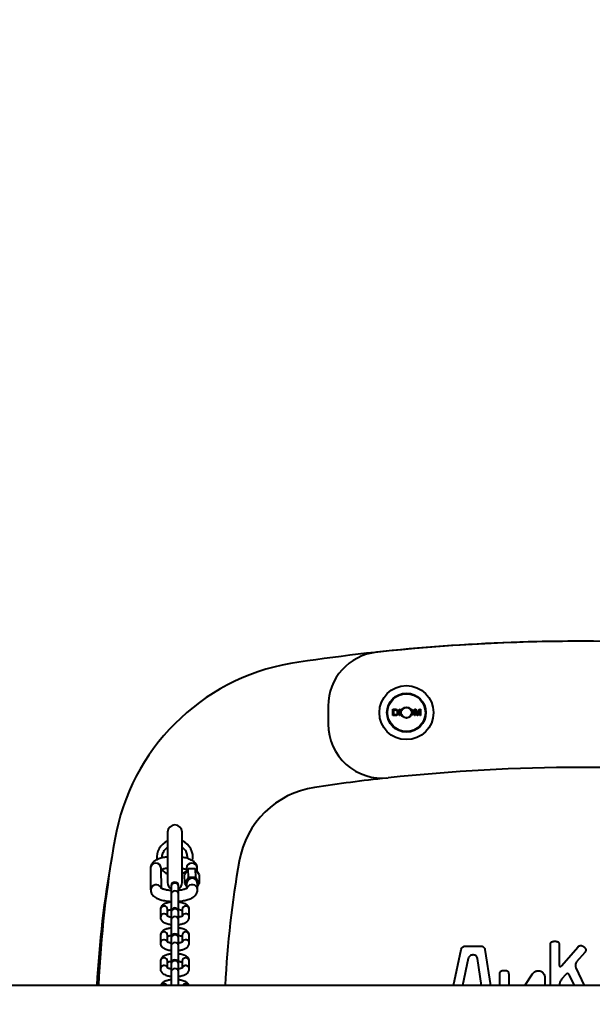
# Model space of a CAD drawing. Units: millimetres. Extents: x -705 to 12891, y -2238 to 8267.
# Drawn here: x 3871 to 4189, y 4687 to 5233 of the extents above; entities that cross this region are included whole.
import ezdxf

# ---------------------------------------------------------------- set-up
doc = ezdxf.new("R2010")
doc.units = ezdxf.units.MM
doc.layers.add('DiKom', color=7, linetype='Continuous')
doc.styles.add('style1', font='arialbd.ttf', dxfattribs={"width": 0.8})
doc.dimstyles.new('1-50', dxfattribs={"dimtxt": 600, "dimasz": 300, "dimexe": 100, "dimexo": 0, "dimgap": 300, "dimtad": 1, "dimtxsty": 'style1', "dimcen": 200, "dimclrd": 7, "dimclre": 7, "dimclrt": 7, "dimadec": 1, "dimazin": 2, "dimtfac": 1, "dimtmove": 0, "dimatfit": 2, "dimfxl": 0, "dimlwd": 25, "dimlwe": 18, "dimarcsym": 0})

# ---------------------------------------------------------------- blocks, each defined once
blk = doc.blocks.new('*D9')
at = {"color": 7, "linetype": 'Continuous', "lineweight": 18, "transparency": 16777216}
for p, q in [((7445.35, 5717.47), (1420.28, 5717.47)), ((7158.85, 2207.05), (1420.28, 2207.05))]:
    blk.add_line(p, q, dxfattribs=at)
at = {"color": 7, "linetype": 'Continuous', "lineweight": 25, "transparency": 16777216}
blk.add_line((1520.28, 2507.05), (1520.28, 5417.47), dxfattribs=at)
at = {"color": 7, "linetype": 'Continuous', "transparency": 16777216}
for points in [[(1470.28, 5417.47), (1570.28, 5417.47), (1520.28, 5717.47)], [(1470.28, 2507.05), (1570.28, 2507.05), (1520.28, 2207.05)]]:
    blk.add_solid(points, dxfattribs=at)
at = {"layer": 'Defpoints', "color": 0, "linetype": 'Continuous', "transparency": 16777216}
for p in [(1520.28, 5717.47), (7445.35, 5717.47), (7158.85, 2207.05)]:
    blk.add_point(p, dxfattribs=at)
at = {"color": 7, "linetype": 'Continuous', "lineweight": 40, "transparency": 16777216, "insert": (913.94, 3957.47), "char_height": 600, "attachment_point": 5, "rotation": 90, "style": 'style1'}
blk.add_mtext('3500', dxfattribs=at)
blk = doc.blocks.new('*D10')
at = {"layer": 'Defpoints', "color": 0, "transparency": 16777216}
for p in [(295.41, 8267.46), (3148.14, 8267.46), (6899.24, 207.05)]:
    blk.add_point(p, dxfattribs=at)
at = {"layer": 'DiKom', "color": 7, "lineweight": 18, "transparency": 16777216}
for p, q in [((3148.14, 8267.46), (195.41, 8267.46)), ((6899.24, 207.05), (195.41, 207.05))]:
    blk.add_line(p, q, dxfattribs=at)
at = {"layer": 'DiKom', "color": 7, "lineweight": 25, "transparency": 16777216}
blk.add_line((295.41, 507.05), (295.41, 7967.46), dxfattribs=at)
at = {"layer": 'DiKom', "color": 7, "transparency": 16777216}
for points in [[(245.41, 7967.46), (345.41, 7967.46), (295.41, 8267.46)], [(245.41, 507.05), (345.41, 507.05), (295.41, 207.05)]]:
    blk.add_solid(points, dxfattribs=at)
at = {"layer": 'DiKom', "color": 7, "transparency": 16777216, "insert": (-311.14, 3957.47), "char_height": 600, "attachment_point": 5, "rotation": 90, "style": 'style1'}
blk.add_mtext('8050', dxfattribs=at)

msp = doc.modelspace()

# ---------------------------------------------------------------- linework, layer by layer
at = {"color": 7, "linetype": 'Continuous', "lineweight": 40}
for p, q in [((4042.374, 4852.389), (4042.374, 4842.349)), ((4078.245, 4850.603), (4079.46, 4850.603)), ((4078.245, 4847.103), (4078.245, 4850.603)), ((4078.7, 4847.512), (4078.7, 4850.194)), ((4078.7, 4850.194), (4079.453, 4850.194)), ((4081.837, 4850.603), (4082.291, 4850.603)), ((4081.837, 4847.103), (4081.837, 4850.603)), ((4083.109, 4850.603), (4083.48, 4850.603)), ((4090.2, 4850.603), (4090.908, 4850.603)), ((4090.2, 4847.103), (4090.2, 4850.603)), ((4090.655, 4850.078), (4090.655, 4847.103)), ((4090.669, 4850.078), (4090.655, 4850.078)), ((4091.645, 4847.103), (4090.669, 4850.078)), ((4090.908, 4850.603), (4091.736, 4848.126)), ((4092.092, 4848.169), (4092.933, 4850.603)), ((4093.1, 4850.03), (4092.104, 4847.103)), ((4092.933, 4850.603), (4093.564, 4850.603)), ((4093.109, 4850.03), (4093.1, 4850.03)), ((4093.109, 4847.103), (4093.109, 4850.03)), ((4093.564, 4850.603), (4093.564, 4847.103)), ((4079.513, 4847.103), (4078.245, 4847.103)), ((4079.468, 4847.512), (4078.7, 4847.512)), ((4082.291, 4847.103), (4081.837, 4847.103)), ((4083.109, 4847.103), (4083.109, 4847.418)), ((4083.308, 4847.103), (4083.109, 4847.103)), ((4090.655, 4847.103), (4090.2, 4847.103)), ((4092.104, 4847.103), (4091.645, 4847.103)), ((4091.895, 4847.609), (4091.905, 4847.609)), ((4093.564, 4847.103), (4093.109, 4847.103)), ((3953.345, 4782.443), (3953.345, 4754.443)), ((3961.346, 4754.443), (3961.346, 4782.443)), ((3964.256, 4767.879), (3964.346, 4768.443)), ((3943.749, 4762.34), (3943.917, 4750.431)), ((3949.906, 4751.253), (3949.749, 4762.424)), ((3964.786, 4762.17), (3962.772, 4758.902)), ((3963.749, 4762.368), (3963.775, 4760.529)), ((3968.812, 4762.176), (3964.786, 4762.17)), ((3964.855, 4757.266), (3964.786, 4762.17)), ((3968.881, 4757.272), (3968.812, 4762.176)), ((3970.824, 4758.913), (3968.812, 4762.176)), ((3969.774, 4760.615), (3969.749, 4762.453)), ((3962.841, 4753.998), (3962.772, 4758.902)), ((3964.855, 4757.266), (3962.841, 4753.998)), ((3968.881, 4757.272), (3964.855, 4757.266)), ((3970.893, 4754.009), (3968.881, 4757.272)), ((3970.824, 4758.913), (3970.893, 4754.009)), ((3955.345, 4752.741), (3955.345, 4752.341)), ((3955.345, 4752.341), (3955.345, 4748.033)), ((3959.345, 4752.341), (3959.345, 4752.741)), ((3959.345, 4748.033), (3959.345, 4752.341)), ((3962.841, 4753.998), (3963.891, 4752.296)), ((3963.867, 4753.962), (3963.906, 4751.236)), ((3969.916, 4750.543), (3969.867, 4754.046)), ((3969.89, 4752.383), (3970.893, 4754.009)), ((3955.345, 4748.033), (3955.345, 4738.382)), ((3959.345, 4738.382), (3959.345, 4748.033)), ((3949.345, 4739.562), (3949.345, 4735.254)), ((3953.345, 4735.801), (3953.345, 4739.562)), ((3955.345, 4738.382), (3955.345, 4737.982)), ((3955.345, 4737.982), (3955.345, 4733.674)), ((3959.345, 4737.982), (3959.345, 4738.382)), ((3959.345, 4733.674), (3959.345, 4737.982)), ((3961.346, 4739.562), (3961.346, 4735.799)), ((3965.345, 4735.254), (3965.345, 4739.562)), ((3955.345, 4733.674), (3955.345, 4724.023)), ((3959.345, 4724.023), (3959.345, 4733.674)), ((3949.345, 4725.202), (3949.345, 4720.895)), ((3953.345, 4721.442), (3953.345, 4725.202)), ((3955.345, 4724.023), (3955.345, 4723.623)), ((3959.345, 4723.623), (3959.345, 4724.023)), ((3961.346, 4725.202), (3961.346, 4721.44)), ((3965.345, 4720.895), (3965.345, 4725.202)), ((3955.345, 4723.623), (3955.345, 4719.315)), ((3955.345, 4719.315), (3955.345, 4709.664)), ((3959.345, 4719.315), (3959.345, 4723.623)), ((3959.345, 4709.664), (3959.345, 4719.315)), ((4118.527, 4719.255), (4127.001, 4719.255)), ((4165.583, 4697.468), (4165.583, 4719.923)), ((4167.55, 4721.89), (4168.536, 4721.89)), ((4170.504, 4719.923), (4170.504, 4708.818)), ((4171.791, 4708.339), (4180.983, 4718.89)), ((4183.761, 4719.092), (4184.506, 4718.451)), ((4111.917, 4697.468), (4116.122, 4717.336)), ((4129.303, 4717.315), (4132.288, 4697.468)), ((4184.707, 4715.675), (4180.132, 4710.471)), ((3949.345, 4710.843), (3949.345, 4706.536)), ((3953.345, 4707.082), (3953.345, 4710.843)), ((3955.345, 4709.664), (3955.345, 4709.264)), ((3955.345, 4709.264), (3955.345, 4704.956)), ((3959.345, 4709.264), (3959.345, 4709.664)), ((3959.345, 4704.956), (3959.345, 4709.264)), ((3961.346, 4710.843), (3961.346, 4707.081)), ((3965.345, 4706.536), (3965.345, 4710.843)), ((4120.047, 4712.415), (4116.925, 4697.468)), ((4127.349, 4697.468), (4125.158, 4712.394)), ((3955.345, 4704.956), (3955.345, 4697.468)), ((3959.345, 4697.468), (3959.345, 4704.956)), ((4137.52, 4697.468), (4137.52, 4703.785)), ((4139.488, 4705.754), (4140.472, 4705.754)), ((4142.44, 4703.785), (4142.44, 4697.468)), ((4151.41, 4697.468), (4155.701, 4703.874)), ((4158.765, 4705.51), (4159.709, 4705.51)), ((4174.049, 4703.428), (4171.791, 4700.812)), ((4178.902, 4697.468), (4176.186, 4703.142)), ((4179.694, 4707.205), (4184.356, 4697.468)), ((6932.346, 4697.468), (3372.365, 4697.468)), ((4162.515, 4701.591), (4162.515, 4697.468))]:
    msp.add_line(p, q, dxfattribs=at)
at = {"color": 7, "linetype": 'Continuous', "lineweight": 40, "flags": 128}
msp.add_lwpolyline([(3963.771, 4760.781), (3963.021, 4760.21), (3961.333, 4759.272)], dxfattribs=at)
at = {"color": 7, "linetype": 'Continuous', "lineweight": 40}
for radius in [15, 10.8, 10.5, 3, 2.9]:
    msp.add_circle((4085.755, 4848.735), radius, dxfattribs=at)
for centre, radius, start, end in [((4182.45, 3829.974), 1058.336, 90.552281, 98.74938), ((4182.56, 3829.974), 1058.336, 90.011595, 96.151033), ((4182.131, 3829.974), 1058.336, 83.848967, 89.988405), ((4072.374, 4852.389), 30, 96.15103, 180), ((4042.265, 4757.81), 120, 99.9819, 170.10556), ((4072.374, 4842.349), 30, 180, 276.19557), ((4182.455, 3828.307), 990, 90.006326, 96.195573), ((4182.236, 3828.307), 990, 83.804427, 89.993674), ((4182.356, 3828.307), 990, 96.235831, 98.570892), ((4042.265, 4757.81), 49.999, 98.57032, 170.10526), ((3957.346, 4782.443), 4, 0, 180), ((4540.154, 4668.43), 625.848, 169.876977, 177.3406), ((3957.346, 4768.443), 10, 113.49734, 187.08597), ((3957.346, 4768.443), 10, 349.50423, 66.50266), ((4472.187, 4668.443), 558.861, 169.6717, 177.02293), ((3946.751, 4762.251), 3.003, 3.30876, 178.3026), ((3966.75, 4762.283), 3.002, 2.51333, 178.37233), ((4563.953, 4666.817), 579.564, 170.105925, 176.968406), ((3957.346, 4768.443), 10, 222.2286, 246.50266), ((3966.869, 4753.873), 3.003, 3.30897, 178.30239), ((3946.938, 4750.297), 3.024, 24.02351, 177.46931), ((3957.346, 4754.443), 4, 180, 240), ((3957.281, 4752.272), 1.937, 88.09656, 177.95187), ((3957.346, 4752.741), 2, 0, 180), ((3957.41, 4752.272), 1.937, 2.03812, 91.90663), ((3957.346, 4754.443), 4, 300, 0), ((3966.9, 4750.324), 3.024, 4.01461, 156.46543), ((3957.345, 4747.922), 2.003, 3.17984, 176.82016), ((3951.345, 4739.469), 2.002, 2.64942, 177.35058), ((3957.346, 4738.382), 2, 0, 180), ((3963.346, 4739.45), 2.003, 3.17953, 176.82047), ((3951.358, 4735.137), 2.015, 24.88927, 176.82175), ((3957.281, 4737.913), 1.937, 88.09619, 177.95224), ((3957.345, 4733.563), 2.003, 3.17953, 176.82047), ((3957.41, 4737.913), 1.937, 2.03775, 91.907), ((3963.334, 4735.137), 2.016, 3.48827, 155.41489), ((3951.345, 4725.11), 2.002, 2.64912, 177.35088), ((3957.281, 4723.554), 1.937, 88.0948, 177.95272), ((3957.346, 4724.023), 2, 0, 180), ((3957.41, 4723.554), 1.937, 2.03727, 91.9084), ((3963.346, 4725.091), 2.003, 3.17953, 176.82047), ((3951.358, 4720.778), 2.015, 24.89002, 176.82185), ((3957.345, 4719.204), 2.003, 3.17984, 176.82016), ((3963.334, 4720.777), 2.016, 3.48906, 155.41411), ((3951.345, 4710.751), 2.002, 2.64942, 177.35058), ((3963.346, 4710.732), 2.003, 3.17984, 176.82016), ((3951.358, 4706.418), 2.015, 24.89006, 176.82096), ((3957.281, 4709.195), 1.937, 88.09619, 177.95224), ((3957.346, 4709.664), 2, 0, 180), ((3957.41, 4709.195), 1.937, 2.03775, 91.907), ((3963.332, 4706.404), 2.018, 3.88081, 157.90403), ((3957.345, 4704.845), 2.003, 3.17953, 176.82047), ((3951.346, 4696.3), 2.062, 34.50075, 145.49925), ((3963.346, 4696.3), 2.062, 34.49933, 145.50067)]:
    msp.add_arc(centre, radius, start, end, dxfattribs=at)
for points, knots in [([(4079.453, 4850.194), (4079.615, 4850.195), (4079.873, 4850.198), (4080.211, 4850.072), (4080.457, 4849.854), (4080.658, 4849.482), (4080.697, 4849.13), (4080.7, 4848.912), (4080.7, 4848.882)], [0, 0, 0, 0, 0.2300976, 0.3674132, 0.5056453, 0.6898467, 0.9568884, 1, 1, 1, 1]), ([(4079.46, 4850.603), (4079.699, 4850.603), (4080.075, 4850.604), (4080.544, 4850.381), (4080.864, 4850.045), (4081.117, 4849.533), (4081.141, 4849.107), (4081.155, 4848.872)], [0, 0, 0, 0, 0.2554284, 0.4006879, 0.5458737, 0.7495036, 1, 1, 1, 1]), ([(4082.291, 4850.603), (4082.291, 4850.341), (4082.291, 4849.174), (4082.291, 4848.007), (4082.291, 4847.103)], [0, 0, 0, 0, 0.2249701, 1, 1, 1, 1]), ([(4083.109, 4850.104), (4083.109, 4850.14), (4083.109, 4850.306), (4083.109, 4850.473), (4083.109, 4850.603)], [0, 0, 0, 0, 0.2179244, 1, 1, 1, 1]), ([(4087.931, 4850.648), (4088.127, 4850.633), (4088.522, 4850.603), (4089.022, 4850.306), (4089.381, 4849.882), (4089.581, 4849.381), (4089.6, 4849.023), (4089.609, 4848.848)], [0, 0, 0, 0, 0.2120354, 0.4264228, 0.6117255, 0.8096834, 1, 1, 1, 1]), ([(4088.327, 4850.159), (4088.369, 4850.152), (4088.539, 4850.125), (4088.782, 4849.924), (4089.034, 4849.598), (4089.141, 4849.213), (4089.151, 4848.953), (4089.155, 4848.848)], [0, 0, 0, 0, 0.0762147, 0.3055378, 0.5344818, 0.8121408, 1, 1, 1, 1]), ([(4080.7, 4848.882), (4080.691, 4848.661), (4080.677, 4848.328), (4080.503, 4847.939), (4080.299, 4847.698), (4079.982, 4847.535), (4079.686, 4847.515), (4079.505, 4847.513), (4079.468, 4847.512)], [0, 0, 0, 0, 0.3060845, 0.4616565, 0.5884546, 0.7437656, 0.9477468, 1, 1, 1, 1]), ([(4081.155, 4848.872), (4081.131, 4848.573), (4081.095, 4848.123), (4080.822, 4847.616), (4080.541, 4847.338), (4080.103, 4847.136), (4079.747, 4847.116), (4079.513, 4847.103)], [0, 0, 0, 0, 0.3215063, 0.4836888, 0.614818, 0.7455546, 1, 1, 1, 1]), ([(4089.609, 4848.848), (4089.588, 4848.585), (4089.552, 4848.135), (4089.213, 4847.585), (4088.783, 4847.237), (4088.417, 4847.094), (4088.222, 4847.081), (4088.205, 4847.079)], [0, 0, 0, 0, 0.3159341, 0.5392082, 0.7625315, 0.9795705, 1, 1, 1, 1]), ([(4089.155, 4848.848), (4089.136, 4848.616), (4089.106, 4848.253), (4088.842, 4847.823), (4088.627, 4847.678), (4088.519, 4847.605)], [0, 0, 0, 0, 0.4714554, 0.7354723, 1, 1, 1, 1]), ([(4091.736, 4848.126), (4091.752, 4848.078), (4091.784, 4847.981), (4091.84, 4847.809), (4091.875, 4847.684), (4091.895, 4847.609)], [0, 0, 0, 0, 0.2835465, 0.5670023, 1, 1, 1, 1]), ([(4091.905, 4847.609), (4091.935, 4847.702), (4091.981, 4847.843), (4092.044, 4848.029), (4092.076, 4848.122), (4092.092, 4848.169)], [0, 0, 0, 0, 0.4999572, 0.7499822, 1, 1, 1, 1]), ([(3950.384, 4768.198), (3950.37, 4768.28), (3950.23, 4769.087), (3950.64, 4770.694), (3951.607, 4772.74), (3952.781, 4773.696), (3953.345, 4774.156)], [0, 0, 0, 0, 0.0357471, 0.3536551, 0.6891241, 1, 1, 1, 1]), ([(3964.346, 4768.443), (3964.276, 4769.178), (3964.132, 4770.69), (3963.065, 4772.741), (3961.904, 4773.696), (3961.346, 4774.156)], [0, 0, 0, 0, 0.3296882, 0.6776045, 1, 1, 1, 1]), ([(3953.345, 4768.705), (3953.143, 4768.684), (3952.511, 4768.617), (3951.47, 4768.443), (3950.229, 4768.178), (3949.026, 4767.838), (3947.886, 4767.42), (3946.823, 4766.911), (3945.857, 4766.296), (3945.022, 4765.556), (3944.349, 4764.681), (3943.915, 4763.683), (3943.716, 4762.869), (3943.766, 4762.423), (3943.776, 4762.341)], [0, 0, 0, 0, 0.0402882, 0.1261662, 0.2171739, 0.3110869, 0.4074932, 0.5063484, 0.607592, 0.7073488, 0.8010839, 0.8905076, 0.9798116, 1, 1, 1, 1]), ([(3969.722, 4762.45), (3969.71, 4762.752), (3969.679, 4763.474), (3969.243, 4764.511), (3968.54, 4765.493), (3967.616, 4766.318), (3966.534, 4766.988), (3965.352, 4767.522), (3964.129, 4767.94), (3962.809, 4768.29), (3961.845, 4768.458), (3961.346, 4768.546)], [0, 0, 0, 0, 0.0805097, 0.1927692, 0.3010104, 0.42215, 0.5514624, 0.6669024, 0.7771272, 0.8844485, 1, 1, 1, 1]), ([(3949.76, 4761.647), (3949.872, 4761.707), (3950.126, 4761.843), (3950.767, 4762.09), (3951.602, 4762.332), (3952.496, 4762.533), (3953.134, 4762.627), (3953.412, 4762.668)], [0, 0, 0, 0, 0.1714335, 0.3880441, 0.6104399, 0.829838, 1, 1, 1, 1]), ([(3961.346, 4762.441), (3961.504, 4762.408), (3961.962, 4762.313), (3962.606, 4762.122), (3963.23, 4761.896), (3963.617, 4761.718), (3963.734, 4761.646), (3963.76, 4761.63)], [0, 0, 0, 0, 0.1425104, 0.4130039, 0.6768152, 0.929957, 1, 1, 1, 1]), ([(3955.345, 4750.035), (3955.334, 4750.035), (3955.107, 4750.042), (3954.548, 4750.097), (3953.673, 4750.19), (3952.72, 4750.347), (3951.837, 4750.538), (3951.059, 4750.76), (3950.428, 4750.99), (3949.963, 4751.21), (3949.691, 4751.372), (3949.588, 4751.467), (3949.607, 4751.446), (3949.609, 4751.443)], [0, 0, 0, 0, 0.0037417, 0.0746739, 0.1902404, 0.3064438, 0.4264943, 0.5459051, 0.6623711, 0.774128, 0.8803938, 0.9819342, 1, 1, 1, 1]), ([(3964.212, 4751.428), (3964.214, 4751.429), (3964.218, 4751.432), (3964.003, 4751.275), (3963.563, 4751.052), (3962.901, 4750.795), (3962.064, 4750.55), (3961.087, 4750.337), (3960.168, 4750.189), (3959.566, 4750.127), (3959.345, 4750.104)], [0, 0, 0, 0, 0.0720185, 0.2002028, 0.33601, 0.4785873, 0.6250194, 0.7694529, 0.9157539, 1, 1, 1, 1]), ([(3943.943, 4750.433), (3943.956, 4750.131), (3943.986, 4749.409), (3944.422, 4748.373), (3945.126, 4747.39), (3946.049, 4746.565), (3947.132, 4745.896), (3948.313, 4745.361), (3949.535, 4744.943), (3950.889, 4744.59), (3952.264, 4744.329), (3953.575, 4744.16), (3954.561, 4744.065), (3955.135, 4744.04), (3955.345, 4744.031)], [0, 0, 0, 0, 0.0659226, 0.1578323, 0.2464559, 0.3456475, 0.4515233, 0.5460404, 0.6362774, 0.7241481, 0.8245564, 0.8998947, 0.9633555, 1, 1, 1, 1]), ([(3959.345, 4744.081), (3959.452, 4744.088), (3959.988, 4744.128), (3960.939, 4744.239), (3962.197, 4744.438), (3963.436, 4744.706), (3964.639, 4745.046), (3965.779, 4745.464), (3966.842, 4745.972), (3967.808, 4746.588), (3968.643, 4747.328), (3969.316, 4748.202), (3969.751, 4749.2), (3969.949, 4750.013), (3969.899, 4750.458), (3969.89, 4750.539)], [0, 0, 0, 0, 0.0195871, 0.0985987, 0.1792746, 0.2647837, 0.3530229, 0.4436044, 0.5364862, 0.6316134, 0.7253429, 0.8134135, 0.89744, 0.981345, 1, 1, 1, 1]), ([(3955.345, 4743.604), (3955.3, 4743.6), (3954.928, 4743.563), (3954.249, 4743.454), (3953.326, 4743.256), (3952.447, 4742.99), (3951.617, 4742.648), (3950.861, 4742.214), (3950.2, 4741.666), (3949.689, 4740.98), (3949.377, 4740.249), (3949.377, 4739.757), (3949.377, 4739.556)], [0, 0, 0, 0, 0.0144982, 0.1197822, 0.2263151, 0.3388087, 0.4549423, 0.5749899, 0.69658, 0.8117673, 0.9229753, 1, 1, 1, 1]), ([(3965.314, 4739.567), (3965.323, 4739.664), (3965.36, 4740.088), (3965.095, 4740.811), (3964.564, 4741.604), (3963.839, 4742.215), (3962.926, 4742.728), (3961.887, 4743.118), (3960.807, 4743.385), (3959.974, 4743.534), (3959.504, 4743.584), (3959.345, 4743.601)], [0, 0, 0, 0, 0.037544, 0.1639477, 0.2870428, 0.4246931, 0.557479, 0.7172446, 0.8479685, 0.9487681, 1, 1, 1, 1]), ([(3949.377, 4735.251), (3949.369, 4735.153), (3949.331, 4734.728), (3949.596, 4734.005), (3950.127, 4733.212), (3950.852, 4732.6), (3951.766, 4732.087), (3952.804, 4731.698), (3953.884, 4731.431), (3954.717, 4731.282), (3955.187, 4731.231), (3955.345, 4731.214)], [0, 0, 0, 0, 0.0378897, 0.164242, 0.2872961, 0.424899, 0.5576563, 0.7173454, 0.8480464, 0.9488098, 1, 1, 1, 1]), ([(3955.345, 4735.247), (3955.216, 4735.266), (3954.852, 4735.318), (3954.324, 4735.44), (3953.795, 4735.598), (3953.399, 4735.765), (3953.173, 4735.886), (3953.092, 4735.963), (3953.111, 4735.941), (3953.112, 4735.94)], [0, 0, 0, 0, 0.1030454, 0.2898183, 0.4777935, 0.6589992, 0.8306749, 0.993663, 1, 1, 1, 1]), ([(3953.345, 4739.016), (3953.45, 4739.067), (3953.67, 4739.173), (3954.219, 4739.349), (3954.791, 4739.487), (3955.204, 4739.548), (3955.345, 4739.57)], [0, 0, 0, 0, 0.2533813, 0.5304403, 0.8396386, 1, 1, 1, 1]), ([(3959.345, 4739.568), (3959.475, 4739.55), (3959.839, 4739.498), (3960.368, 4739.375), (3960.891, 4739.218), (3961.244, 4739.074), (3961.355, 4739.011), (3961.392, 4738.99)], [0, 0, 0, 0, 0.1379644, 0.387845, 0.6393952, 0.8819345, 1, 1, 1, 1]), ([(3961.561, 4735.925), (3961.563, 4735.927), (3961.572, 4735.934), (3961.391, 4735.81), (3961.026, 4735.646), (3960.474, 4735.466), (3959.9, 4735.329), (3959.487, 4735.267), (3959.345, 4735.246)], [0, 0, 0, 0, 0.0898276, 0.2741112, 0.4686094, 0.6657968, 0.8858165, 1, 1, 1, 1]), ([(3959.345, 4731.211), (3959.391, 4731.215), (3959.764, 4731.252), (3960.442, 4731.361), (3961.365, 4731.56), (3962.245, 4731.826), (3963.074, 4732.168), (3963.83, 4732.601), (3964.491, 4733.149), (3965.002, 4733.836), (3965.314, 4734.565), (3965.314, 4735.056), (3965.314, 4735.257)], [0, 0, 0, 0, 0.0145276, 0.1198257, 0.2263966, 0.3389491, 0.4551059, 0.5751935, 0.6968424, 0.8120682, 0.9233086, 1, 1, 1, 1]), ([(3955.345, 4729.245), (3955.3, 4729.241), (3954.928, 4729.204), (3954.249, 4729.095), (3953.326, 4728.896), (3952.447, 4728.63), (3951.617, 4728.289), (3950.86, 4727.855), (3950.2, 4727.307), (3949.689, 4726.62), (3949.377, 4725.89), (3949.377, 4725.398), (3949.377, 4725.197)], [0, 0, 0, 0, 0.0144982, 0.1197824, 0.2263155, 0.3388086, 0.4549453, 0.5749911, 0.6965815, 0.8117671, 0.9229777, 1, 1, 1, 1]), ([(3965.314, 4725.208), (3965.323, 4725.305), (3965.36, 4725.729), (3965.095, 4726.452), (3964.564, 4727.244), (3963.839, 4727.856), (3962.926, 4728.369), (3961.887, 4728.759), (3960.807, 4729.026), (3959.974, 4729.174), (3959.504, 4729.225), (3959.345, 4729.242)], [0, 0, 0, 0, 0.0375416, 0.1639455, 0.2870408, 0.424692, 0.5574793, 0.7172434, 0.847969, 0.9487687, 1, 1, 1, 1]), ([(3953.345, 4724.657), (3953.45, 4724.708), (3953.67, 4724.813), (3954.219, 4724.99), (3954.791, 4725.128), (3955.204, 4725.189), (3955.345, 4725.21)], [0, 0, 0, 0, 0.2533808, 0.5304393, 0.8396389, 1, 1, 1, 1]), ([(3959.345, 4725.209), (3959.475, 4725.19), (3959.839, 4725.139), (3960.368, 4725.016), (3960.891, 4724.859), (3961.244, 4724.715), (3961.355, 4724.651), (3961.392, 4724.63)], [0, 0, 0, 0, 0.1379701, 0.3878442, 0.6394019, 0.8819359, 1, 1, 1, 1]), ([(3949.377, 4720.892), (3949.369, 4720.794), (3949.331, 4720.369), (3949.596, 4719.645), (3950.127, 4718.853), (3950.852, 4718.241), (3951.766, 4717.728), (3952.804, 4717.338), (3953.884, 4717.072), (3954.717, 4716.923), (3955.187, 4716.872), (3955.345, 4716.855)], [0, 0, 0, 0, 0.0378898, 0.1642441, 0.2872944, 0.4248991, 0.5576553, 0.7173446, 0.8480459, 0.9488105, 1, 1, 1, 1]), ([(3955.345, 4720.888), (3955.216, 4720.907), (3954.852, 4720.958), (3954.324, 4721.081), (3953.795, 4721.239), (3953.399, 4721.405), (3953.173, 4721.527), (3953.092, 4721.604), (3953.111, 4721.582), (3953.112, 4721.581)], [0, 0, 0, 0, 0.1030472, 0.2898168, 0.4777967, 0.6590019, 0.830676, 0.9936637, 1, 1, 1, 1]), ([(3961.561, 4721.565), (3961.563, 4721.568), (3961.572, 4721.575), (3961.391, 4721.451), (3961.026, 4721.287), (3960.474, 4721.107), (3959.9, 4720.969), (3959.487, 4720.908), (3959.345, 4720.887)], [0, 0, 0, 0, 0.0898274, 0.2741118, 0.4686145, 0.6658016, 0.8858167, 1, 1, 1, 1]), ([(3959.345, 4716.852), (3959.391, 4716.856), (3959.764, 4716.893), (3960.442, 4717.002), (3961.365, 4717.201), (3962.245, 4717.467), (3963.074, 4717.809), (3963.83, 4718.242), (3964.491, 4718.79), (3965.002, 4719.477), (3965.314, 4720.206), (3965.314, 4720.697), (3965.314, 4720.897)], [0, 0, 0, 0, 0.0145273, 0.1198249, 0.2263951, 0.3389483, 0.4551061, 0.5751936, 0.6968404, 0.8120682, 0.9233086, 1, 1, 1, 1]), ([(4116.122, 4717.336), (4116.22, 4717.663), (4116.368, 4718.152), (4116.856, 4718.741), (4117.226, 4718.928), (4117.444, 4719.039)], [0, 0, 0, 0, 0.4515313, 0.6762625, 1, 1, 1, 1]), ([(4117.444, 4719.039), (4117.616, 4719.098), (4117.877, 4719.189), (4118.244, 4719.246), (4118.432, 4719.252), (4118.527, 4719.255)], [0, 0, 0, 0, 0.4908969, 0.7441982, 1, 1, 1, 1]), ([(4127.001, 4719.255), (4127.238, 4719.23), (4127.715, 4719.18), (4128.388, 4718.81), (4128.962, 4718.242), (4129.232, 4717.682), (4129.294, 4717.36), (4129.303, 4717.315)], [0, 0, 0, 0, 0.2187852, 0.441422, 0.6954605, 0.958385, 1, 1, 1, 1]), ([(4165.583, 4719.923), (4165.597, 4720.2), (4165.621, 4720.646), (4165.889, 4721.207), (4166.203, 4721.511), (4166.435, 4721.627), (4166.518, 4721.669)], [0, 0, 0, 0, 0.3927009, 0.6300699, 0.8688462, 1, 1, 1, 1]), ([(4166.518, 4721.669), (4166.647, 4721.72), (4166.877, 4721.81), (4167.227, 4721.878), (4167.442, 4721.886), (4167.55, 4721.89)], [0, 0, 0, 0, 0.3930723, 0.6939529, 1, 1, 1, 1]), ([(4168.536, 4721.89), (4168.814, 4721.875), (4169.26, 4721.851), (4169.822, 4721.583), (4170.125, 4721.269), (4170.241, 4721.037), (4170.282, 4720.956)], [0, 0, 0, 0, 0.3932444, 0.6307767, 0.8696626, 1, 1, 1, 1]), ([(4170.282, 4720.956), (4170.334, 4720.826), (4170.424, 4720.597), (4170.492, 4720.247), (4170.5, 4720.031), (4170.504, 4719.923)], [0, 0, 0, 0, 0.3920461, 0.6934761, 1, 1, 1, 1]), ([(4180.983, 4718.89), (4181.145, 4719.044), (4181.468, 4719.35), (4182.112, 4719.572), (4182.784, 4719.583), (4183.357, 4719.399), (4183.648, 4719.178), (4183.761, 4719.092)], [0, 0, 0, 0, 0.2149612, 0.4296149, 0.6451728, 0.8621016, 1, 1, 1, 1]), ([(4184.506, 4718.451), (4184.658, 4718.291), (4184.963, 4717.97), (4185.186, 4717.33), (4185.199, 4716.66), (4185.017, 4716.084), (4184.794, 4715.791), (4184.707, 4715.675)], [0, 0, 0, 0, 0.2136765, 0.4271459, 0.6422489, 0.8593942, 1, 1, 1, 1]), ([(3955.345, 4714.886), (3955.3, 4714.882), (3954.928, 4714.845), (3954.249, 4714.736), (3953.326, 4714.537), (3952.447, 4714.271), (3951.617, 4713.929), (3950.86, 4713.496), (3950.2, 4712.948), (3949.689, 4712.261), (3949.377, 4711.531), (3949.377, 4711.039), (3949.377, 4710.838)], [0, 0, 0, 0, 0.0144985, 0.1197829, 0.2263158, 0.3388094, 0.4549439, 0.5749882, 0.6965782, 0.8117675, 0.9229735, 1, 1, 1, 1]), ([(3965.314, 4710.849), (3965.323, 4710.946), (3965.36, 4711.37), (3965.095, 4712.092), (3964.564, 4712.885), (3963.839, 4713.497), (3962.926, 4714.01), (3961.887, 4714.399), (3960.807, 4714.666), (3959.974, 4714.815), (3959.504, 4714.866), (3959.345, 4714.883)], [0, 0, 0, 0, 0.0375416, 0.1639459, 0.2870411, 0.4246936, 0.5574797, 0.7172436, 0.8479691, 0.9487688, 1, 1, 1, 1]), ([(4122.655, 4714.334), (4122.328, 4714.295), (4121.674, 4714.219), (4120.817, 4713.708), (4120.253, 4713.066), (4120.101, 4712.586), (4120.047, 4712.415)], [0, 0, 0, 0, 0.2826887, 0.5654832, 0.8456464, 1, 1, 1, 1]), ([(4123.806, 4714.126), (4123.647, 4714.178), (4123.382, 4714.266), (4122.993, 4714.328), (4122.768, 4714.332), (4122.655, 4714.334)], [0, 0, 0, 0, 0.4263828, 0.7112483, 1, 1, 1, 1]), ([(4125.158, 4712.394), (4125.075, 4712.719), (4124.936, 4713.257), (4124.405, 4713.849), (4124.006, 4714.033), (4123.806, 4714.126)], [0, 0, 0, 0, 0.4313649, 0.7136894, 1, 1, 1, 1]), ([(3955.345, 4706.529), (3955.216, 4706.548), (3954.852, 4706.599), (3954.324, 4706.722), (3953.795, 4706.88), (3953.399, 4707.046), (3953.173, 4707.168), (3953.092, 4707.245), (3953.111, 4707.223), (3953.112, 4707.222)], [0, 0, 0, 0, 0.1030488, 0.2898183, 0.4777942, 0.6590064, 0.8306827, 0.9936708, 1, 1, 1, 1]), ([(3953.345, 4710.298), (3953.45, 4710.349), (3953.67, 4710.454), (3954.219, 4710.631), (3954.791, 4710.768), (3955.204, 4710.83), (3955.345, 4710.851)], [0, 0, 0, 0, 0.2533748, 0.530434, 0.8396385, 1, 1, 1, 1]), ([(3959.345, 4710.85), (3959.475, 4710.831), (3959.839, 4710.78), (3960.368, 4710.657), (3960.891, 4710.5), (3961.244, 4710.356), (3961.355, 4710.292), (3961.392, 4710.271)], [0, 0, 0, 0, 0.1379653, 0.3878421, 0.6394008, 0.8819338, 1, 1, 1, 1]), ([(4170.504, 4708.818), (4170.511, 4708.644), (4170.521, 4708.402), (4170.624, 4708.109), (4170.727, 4707.957), (4170.856, 4707.868), (4170.994, 4707.835), (4171.174, 4707.856), (4171.45, 4707.991), (4171.652, 4708.18), (4171.777, 4708.323), (4171.791, 4708.339)], [0, 0, 0, 0, 0.240434, 0.3342132, 0.4288913, 0.4889068, 0.5491572, 0.6215553, 0.7362369, 0.9703114, 1, 1, 1, 1]), ([(4180.132, 4710.471), (4179.977, 4710.245), (4179.603, 4709.704), (4179.396, 4708.658), (4179.46, 4707.762), (4179.652, 4707.305), (4179.694, 4707.205)], [0, 0, 0, 0, 0.237179, 0.5686421, 0.9058669, 1, 1, 1, 1]), ([(3949.377, 4706.533), (3949.369, 4706.435), (3949.331, 4706.01), (3949.596, 4705.286), (3950.127, 4704.493), (3950.852, 4703.882), (3951.766, 4703.369), (3952.804, 4702.979), (3953.884, 4702.712), (3954.717, 4702.563), (3955.187, 4702.513), (3955.345, 4702.496)], [0, 0, 0, 0, 0.0378879, 0.164242, 0.2872942, 0.4248987, 0.5576547, 0.7173457, 0.8480453, 0.9488098, 1, 1, 1, 1]), ([(3961.561, 4707.206), (3961.563, 4707.209), (3961.572, 4707.216), (3961.391, 4707.092), (3961.026, 4706.928), (3960.474, 4706.748), (3959.9, 4706.61), (3959.487, 4706.549), (3959.345, 4706.527)], [0, 0, 0, 0, 0.0898274, 0.2741106, 0.4686147, 0.6658017, 0.8858167, 1, 1, 1, 1]), ([(3959.345, 4702.493), (3959.391, 4702.497), (3959.764, 4702.534), (3960.442, 4702.643), (3961.365, 4702.841), (3962.245, 4703.107), (3963.074, 4703.449), (3963.83, 4703.883), (3964.491, 4704.431), (3965.002, 4705.118), (3965.314, 4705.847), (3965.314, 4706.338), (3965.314, 4706.538)], [0, 0, 0, 0, 0.0145276, 0.1198249, 0.2263958, 0.3389484, 0.4551054, 0.5751951, 0.6968406, 0.8120684, 0.9233085, 1, 1, 1, 1]), ([(4137.52, 4703.785), (4137.535, 4704.063), (4137.559, 4704.509), (4137.826, 4705.071), (4138.14, 4705.375), (4138.373, 4705.491), (4138.455, 4705.532)], [0, 0, 0, 0, 0.3929068, 0.6304112, 0.8692771, 1, 1, 1, 1]), ([(4138.455, 4705.532), (4138.585, 4705.583), (4138.814, 4705.674), (4139.164, 4705.742), (4139.379, 4705.75), (4139.488, 4705.754)], [0, 0, 0, 0, 0.3925885, 0.6937289, 1, 1, 1, 1]), ([(4140.472, 4705.754), (4140.75, 4705.739), (4141.196, 4705.715), (4141.758, 4705.447), (4142.062, 4705.133), (4142.178, 4704.901), (4142.219, 4704.818)], [0, 0, 0, 0, 0.3928501, 0.6304151, 0.86934, 1, 1, 1, 1]), ([(4142.219, 4704.818), (4142.27, 4704.689), (4142.361, 4704.459), (4142.428, 4704.109), (4142.436, 4703.894), (4142.44, 4703.785)], [0, 0, 0, 0, 0.3925491, 0.6937219, 1, 1, 1, 1]), ([(4155.701, 4703.874), (4155.905, 4704.142), (4156.315, 4704.681), (4157.021, 4705.13), (4157.475, 4705.282), (4157.608, 4705.326)], [0, 0, 0, 0, 0.4124413, 0.8269374, 1, 1, 1, 1]), ([(4157.608, 4705.326), (4157.77, 4705.37), (4158.039, 4705.442), (4158.427, 4705.5), (4158.652, 4705.507), (4158.765, 4705.51)], [0, 0, 0, 0, 0.4261965, 0.7120404, 1, 1, 1, 1]), ([(4159.709, 4705.51), (4160.042, 4705.433), (4160.709, 4705.277), (4161.568, 4704.567), (4162.245, 4703.416), (4162.496, 4702.348), (4162.513, 4701.68), (4162.515, 4701.591)], [0, 0, 0, 0, 0.1934552, 0.3874908, 0.6172796, 0.9489602, 1, 1, 1, 1]), ([(4176.186, 4703.142), (4176.103, 4703.29), (4175.953, 4703.557), (4175.606, 4703.846), (4175.228, 4703.981), (4174.849, 4703.962), (4174.459, 4703.812), (4174.204, 4703.603), (4174.067, 4703.449), (4174.049, 4703.428)], [0, 0, 0, 0, 0.1905921, 0.3449515, 0.5003952, 0.6343095, 0.7662777, 0.9685086, 1, 1, 1, 1]), ([(3955.345, 4700.527), (3955.3, 4700.522), (3954.928, 4700.485), (3954.249, 4700.377), (3953.326, 4700.178), (3952.446, 4699.912), (3951.618, 4699.57), (3950.858, 4699.138), (3950.21, 4698.585), (3949.742, 4698.022), (3949.603, 4697.605), (3949.557, 4697.468)], [0, 0, 0, 0, 0.016705, 0.138009, 0.2607519, 0.3903616, 0.5241671, 0.6624788, 0.8025723, 0.9352844, 1, 1, 1, 1]), ([(3965.133, 4697.468), (3965.112, 4697.551), (3965.013, 4697.94), (3964.543, 4698.52), (3963.844, 4699.14), (3962.924, 4699.65), (3961.887, 4700.04), (3960.807, 4700.307), (3959.974, 4700.456), (3959.504, 4700.507), (3959.345, 4700.524)], [0, 0, 0, 0, 0.0379832, 0.1796265, 0.3380141, 0.4908074, 0.6746439, 0.8250624, 0.9410488, 1, 1, 1, 1]), ([(4170.648, 4698.555), (4170.616, 4698.391), (4170.56, 4698.111), (4170.517, 4697.748), (4170.511, 4697.549), (4170.509, 4697.468)], [0, 0, 0, 0, 0.4560874, 0.7794777, 1, 1, 1, 1]), ([(4171.791, 4700.812), (4171.584, 4700.548), (4171.22, 4700.082), (4170.847, 4699.309), (4170.715, 4698.808), (4170.648, 4698.555)], [0, 0, 0, 0, 0.3930036, 0.6926428, 1, 1, 1, 1])]:
    msp.add_open_spline(points, degree=3, knots=knots, dxfattribs=at)

# ---------------------------------------------------------------- dimensions: what is measured, and where the dimension line sits
dim = msp.add_linear_dim(base=(1520.281, 5717.468), p1=(7158.846, 2207.045), p2=(7445.346, 5717.468), angle=90, text='3500', dimstyle='1-50', dxfattribs=at)
dim.commit()
dim.dimension.update_dxf_attribs({"geometry": '*D9', "text_midpoint": (1520.281, 3957.468), "dimtype": 160})
at = {"layer": 'DiKom', "color": 3}
dim = msp.add_linear_dim(base=(295.409, 8267.456), p1=(6899.243, 207.045), p2=(3148.139, 8267.456), angle=90, text='8050', dimstyle='1-50', dxfattribs=at)
dim.commit()
dim.dimension.update_dxf_attribs({"geometry": '*D10', "text_midpoint": (295.409, 3957.468), "dimtype": 160})

doc.saveas('drawing.dxf')
